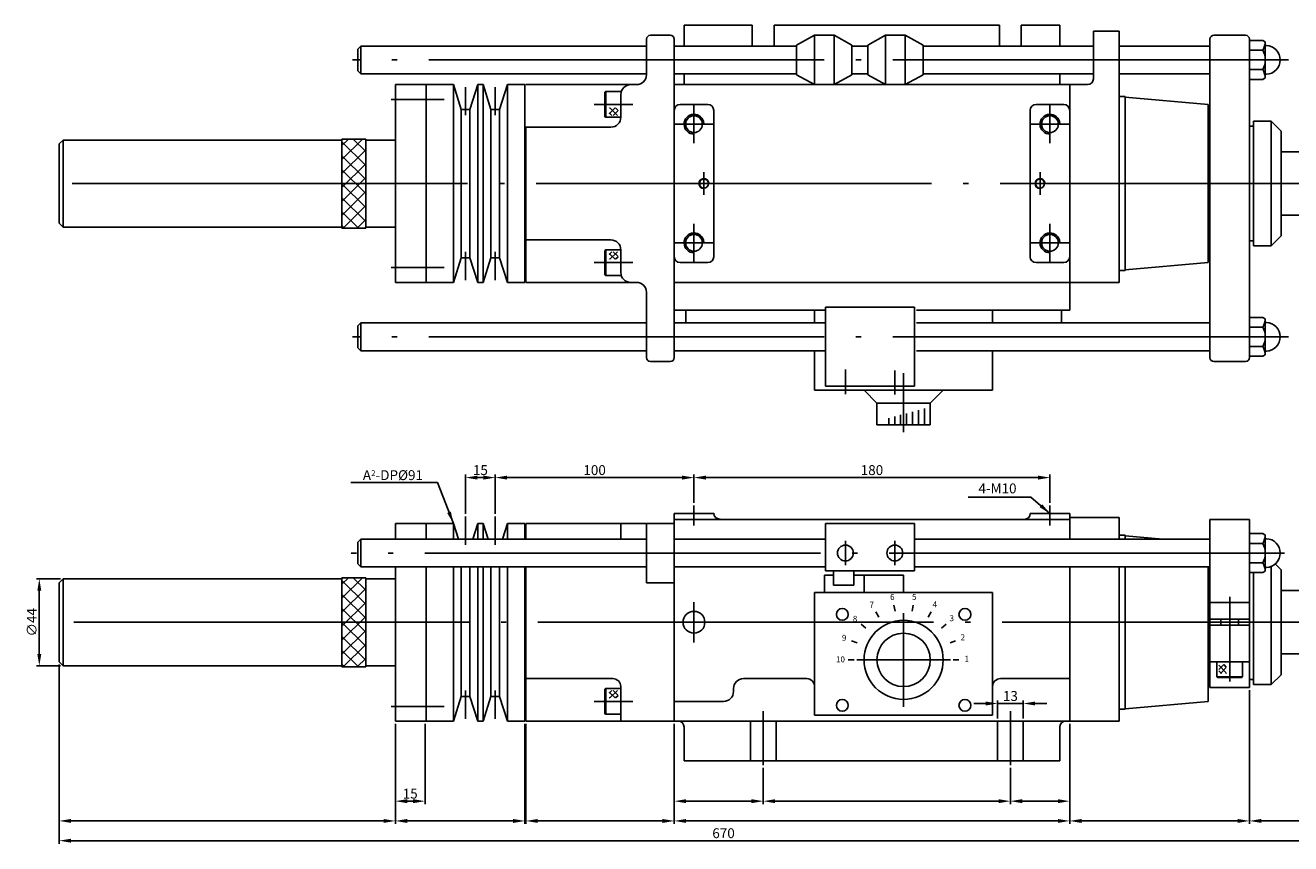
# Model space of a CAD drawing. Extents: x 84 to 1085, y 229 to 643.
# Drawn here: x 84 to 723, y 229 to 643 of the extents above; entities that cross this region are included whole.
import ezdxf

# ---------------------------------------------------------------- set-up
doc = ezdxf.new("R2010")
doc.units = 0
doc.header["$LTSCALE"] = 13.333333
doc.header["$MEASUREMENT"] = 0
doc.linetypes.add('C15', pattern=[17.6, 15, -1.2, 0.2, -1.2])
doc.linetypes.add('C5', pattern=[7.6, 5, -1.2, 0.2, -1.2])
doc.layers.get('0').update_dxf_attribs({"linetype": 'CONTINUOUS'})
doc.layers.get('DEFPOINTS').update_dxf_attribs({"linetype": 'CONTINUOUS'})
for name, color, linetype in [('1', 2, 'C15'), ('3', 2, 'C5'), ('4', 4, 'CONTINUOUS')]:
    doc.layers.add(name, color=color, linetype=linetype)
doc.styles.get("Standard").update_dxf_attribs({"font": 'SIMPLEX.shx', "width": 0.75})
doc.dimstyles.get("Standard").update_dxf_attribs({"dimtxt": 5, "dimasz": 6, "dimexe": 1.5, "dimexo": 1.35, "dimgap": 1.3, "dimtad": 1, "dimdec": 4, "dimtxsty": 'STANDARD', "dimcen": 0, "dimclrd": 256, "dimclre": 256, "dimclrt": 1, "dimazin": 3, "dimtfac": 0.5, "dimtdec": 4, "dimtmove": 0, "dimatfit": 3, "dimtolj": 1})

# ---------------------------------------------------------------- blocks, each defined once
blk = doc.blocks.new('*D15')
at = {"linetype": 'BYBLOCK'}
for p, q in [((-6.7, 321.53), (-6.7, 238.94)), ((-76.7, 306.53), (-76.7, 238.94)), ((-12.7, 240.44), (-70.7, 240.44))]:
    blk.add_line(p, q, dxfattribs=at)
for points in [[(-70.7, 241.44), (-70.7, 239.44), (-76.7, 240.44)], [(-12.7, 241.44), (-12.7, 239.44), (-6.7, 240.44)]]:
    blk.add_solid(points, dxfattribs=at)
at = {"layer": 'DEFPOINTS', "color": 0, "linetype": 'BYBLOCK'}
for p in [(-6.7, 322.88), (-76.7, 307.88), (-76.7, 240.44)]:
    blk.add_point(p, dxfattribs=at)
at = {"color": 1, "linetype": 'BYBLOCK', "insert": (-41.7, 244.24), "char_height": 5, "attachment_point": 5}
blk.add_mtext('\\A1;70', dxfattribs=at)
blk = doc.blocks.new('*D14')
at = {"layer": '4'}
for p, q in [((702.65, 306.53), (702.65, 238.94)), ((611.75, 289.53), (611.75, 238.94)), ((617.75, 240.44), (696.65, 240.44))]:
    blk.add_line(p, q, dxfattribs=at)
for points in [[(617.75, 241.44), (617.75, 239.44), (611.75, 240.44)], [(696.65, 241.44), (696.65, 239.44), (702.65, 240.44)]]:
    blk.add_solid(points, dxfattribs=at)
at = {"layer": 'DEFPOINTS', "color": 0}
for p in [(702.65, 307.88), (611.75, 290.88), (702.65, 240.44)]:
    blk.add_point(p, dxfattribs=at)
blk = doc.blocks.new('*D16')
at = {"layer": '4'}
for p, q in [((411.75, 289.53), (411.75, 238.94)), ((611.75, 289.53), (611.75, 238.94)), ((605.75, 240.44), (417.75, 240.44))]:
    blk.add_line(p, q, dxfattribs=at)
for points in [[(417.75, 241.44), (417.75, 239.44), (411.75, 240.44)], [(605.75, 241.44), (605.75, 239.44), (611.75, 240.44)]]:
    blk.add_solid(points, dxfattribs=at)
at = {"layer": 'DEFPOINTS', "color": 0}
for p in [(411.75, 290.88), (611.75, 290.88), (411.75, 240.44)]:
    blk.add_point(p, dxfattribs=at)
blk = doc.blocks.new('*D17')
at = {"layer": '4'}
for p, q in [((336.75, 289.53), (336.75, 238.94)), ((411.75, 289.53), (411.75, 238.94)), ((342.75, 240.44), (405.75, 240.44))]:
    blk.add_line(p, q, dxfattribs=at)
for points in [[(342.75, 241.44), (342.75, 239.44), (336.75, 240.44)], [(405.75, 241.44), (405.75, 239.44), (411.75, 240.44)]]:
    blk.add_solid(points, dxfattribs=at)
at = {"layer": 'DEFPOINTS', "color": 0}
for p in [(336.75, 290.88), (411.75, 290.88), (411.75, 240.44)]:
    blk.add_point(p, dxfattribs=at)
blk = doc.blocks.new('*D18')
at = {"layer": '4'}
for p, q in [((270.75, 289.53), (270.75, 238.94)), ((336.25, 289.53), (336.25, 238.94)), ((330.25, 240.44), (276.75, 240.44))]:
    blk.add_line(p, q, dxfattribs=at)
for points in [[(276.75, 241.44), (276.75, 239.44), (270.75, 240.44)], [(330.25, 241.44), (330.25, 239.44), (336.25, 240.44)]]:
    blk.add_solid(points, dxfattribs=at)
at = {"layer": 'DEFPOINTS', "color": 0}
for p in [(270.75, 290.88), (336.25, 290.88), (270.75, 240.44)]:
    blk.add_point(p, dxfattribs=at)
blk = doc.blocks.new('*D19')
at = {"layer": '4'}
for p, q in [((100.75, 319.53), (100.75, 238.94)), ((270.75, 289.53), (270.75, 238.94)), ((106.75, 240.44), (264.75, 240.44))]:
    blk.add_line(p, q, dxfattribs=at)
for points in [[(106.75, 241.44), (106.75, 239.44), (100.75, 240.44)], [(264.75, 241.44), (264.75, 239.44), (270.75, 240.44)]]:
    blk.add_solid(points, dxfattribs=at)
at = {"layer": 'DEFPOINTS', "color": 0}
for p in [(100.75, 320.88), (270.75, 290.88), (270.75, 240.44)]:
    blk.add_point(p, dxfattribs=at)
blk = doc.blocks.new('*D20')
at = {"layer": '4'}
for p, q in [((611.75, 289.53), (611.75, 248.94)), ((581.75, 267.23), (581.75, 248.94)), ((605.75, 250.44), (587.75, 250.44))]:
    blk.add_line(p, q, dxfattribs=at)
for points in [[(587.75, 251.44), (587.75, 249.44), (581.75, 250.44)], [(605.75, 251.44), (605.75, 249.44), (611.75, 250.44)]]:
    blk.add_solid(points, dxfattribs=at)
at = {"layer": 'DEFPOINTS', "color": 0}
for p in [(611.75, 290.88), (581.75, 268.58), (581.75, 250.44)]:
    blk.add_point(p, dxfattribs=at)
blk = doc.blocks.new('*D21')
at = {"layer": '4'}
for p, q in [((456.75, 267.23), (456.75, 248.94)), ((581.75, 267.23), (581.75, 248.94)), ((575.75, 250.44), (462.75, 250.44))]:
    blk.add_line(p, q, dxfattribs=at)
for points in [[(462.75, 251.44), (462.75, 249.44), (456.75, 250.44)], [(575.75, 251.44), (575.75, 249.44), (581.75, 250.44)]]:
    blk.add_solid(points, dxfattribs=at)
at = {"layer": 'DEFPOINTS', "color": 0}
for p in [(456.75, 268.58), (581.75, 268.58), (456.75, 250.44)]:
    blk.add_point(p, dxfattribs=at)
blk = doc.blocks.new('*D22')
at = {"layer": '4'}
for p, q in [((411.75, 289.53), (411.75, 248.94)), ((456.75, 267.23), (456.75, 248.94)), ((450.75, 250.44), (417.75, 250.44))]:
    blk.add_line(p, q, dxfattribs=at)
for points in [[(417.75, 251.44), (417.75, 249.44), (411.75, 250.44)], [(450.75, 251.44), (450.75, 249.44), (456.75, 250.44)]]:
    blk.add_solid(points, dxfattribs=at)
at = {"layer": 'DEFPOINTS', "color": 0}
for p in [(411.75, 290.88), (456.75, 268.58), (411.75, 250.44)]:
    blk.add_point(p, dxfattribs=at)
blk = doc.blocks.new('*D23')
at = {"linetype": 'BYBLOCK'}
for p, q in [((-204.1, 292.23), (-204.1, 301.32)), ((-191.1, 292.23), (-191.1, 301.32)), ((-210.1, 299.82), (-216.1, 299.82)), ((-191.1, 299.82), (-204.1, 299.82)), ((-185.1, 299.82), (-179.1, 299.82))]:
    blk.add_line(p, q, dxfattribs=at)
for points in [[(-210.1, 300.82), (-210.1, 298.82), (-204.1, 299.82)], [(-185.1, 300.82), (-185.1, 298.82), (-191.1, 299.82)]]:
    blk.add_solid(points, dxfattribs=at)
at = {"layer": 'DEFPOINTS', "color": 0, "linetype": 'BYBLOCK'}
for p in [(-204.1, 299.82), (-204.1, 290.88), (-191.1, 290.88)]:
    blk.add_point(p, dxfattribs=at)
at = {"color": 1, "linetype": 'BYBLOCK', "insert": (-197.6, 303.62), "char_height": 5, "attachment_point": 5}
blk.add_mtext('\\A1;13', dxfattribs=at)
blk = doc.blocks.new('*D24')
at = {"linetype": 'BYBLOCK'}
for p, q in [((-508.6, 289.53), (-508.6, 248.94)), ((-493.6, 289.53), (-493.6, 248.94)), ((-499.6, 250.44), (-502.6, 250.44))]:
    blk.add_line(p, q, dxfattribs=at)
for points in [[(-502.6, 251.44), (-502.6, 249.44), (-508.6, 250.44)], [(-499.6, 251.44), (-499.6, 249.44), (-493.6, 250.44)]]:
    blk.add_solid(points, dxfattribs=at)
at = {"layer": 'DEFPOINTS', "color": 0, "linetype": 'BYBLOCK'}
for p in [(-508.6, 290.88), (-493.6, 290.88), (-508.6, 250.44)]:
    blk.add_point(p, dxfattribs=at)
at = {"color": 1, "linetype": 'BYBLOCK', "insert": (-501.1, 254.24), "char_height": 5, "attachment_point": 5}
blk.add_mtext('\\A1;15', dxfattribs=at)
blk = doc.blocks.new('*D26')
at = {"linetype": 'BYBLOCK'}
for p, q in [((-458.1, 395.76), (-458.1, 415.52)), ((-452.1, 414.02), (-363.6, 414.02)), ((-357.6, 401.22), (-357.6, 415.52))]:
    blk.add_line(p, q, dxfattribs=at)
for points in [[(-452.1, 415.02), (-452.1, 413.02), (-458.1, 414.02)], [(-363.6, 415.02), (-363.6, 413.02), (-357.6, 414.02)]]:
    blk.add_solid(points, dxfattribs=at)
at = {"layer": 'DEFPOINTS', "color": 0, "linetype": 'BYBLOCK'}
for p in [(-357.6, 414.02), (-357.6, 399.87), (-458.1, 394.41)]:
    blk.add_point(p, dxfattribs=at)
at = {"color": 1, "linetype": 'BYBLOCK', "insert": (-407.85, 417.82), "char_height": 5, "attachment_point": 5}
blk.add_mtext('\\A1;100', dxfattribs=at)
blk = doc.blocks.new('*D25')
at = {"linetype": 'BYBLOCK'}
for p, q in [((-473.1, 395.76), (-473.1, 415.52)), ((-467.1, 414.02), (-464.1, 414.02)), ((-458.1, 395.76), (-458.1, 415.52))]:
    blk.add_line(p, q, dxfattribs=at)
for points in [[(-467.1, 415.02), (-467.1, 413.02), (-473.1, 414.02)], [(-464.1, 415.02), (-464.1, 413.02), (-458.1, 414.02)]]:
    blk.add_solid(points, dxfattribs=at)
at = {"layer": 'DEFPOINTS', "color": 0, "linetype": 'BYBLOCK'}
for p in [(-458.1, 414.02), (-473.1, 394.41), (-458.1, 394.41)]:
    blk.add_point(p, dxfattribs=at)
at = {"color": 1, "linetype": 'BYBLOCK', "insert": (-465.6, 417.82), "char_height": 5, "attachment_point": 5}
blk.add_mtext('\\A1;15', dxfattribs=at)
blk = doc.blocks.new('*D27')
at = {"linetype": 'BYBLOCK'}
for p, q in [((-357.6, 401.22), (-357.6, 415.52)), ((-183.6, 414.02), (-351.6, 414.02)), ((-177.6, 401.22), (-177.6, 415.52))]:
    blk.add_line(p, q, dxfattribs=at)
for points in [[(-351.6, 415.02), (-351.6, 413.02), (-357.6, 414.02)], [(-183.6, 415.02), (-183.6, 413.02), (-177.6, 414.02)]]:
    blk.add_solid(points, dxfattribs=at)
at = {"layer": 'DEFPOINTS', "color": 0, "linetype": 'BYBLOCK'}
for p in [(-357.6, 414.02), (-357.6, 399.87), (-177.6, 399.87)]:
    blk.add_point(p, dxfattribs=at)
at = {"color": 1, "linetype": 'BYBLOCK', "insert": (-267.6, 417.82), "char_height": 5, "attachment_point": 5}
blk.add_mtext('\\A1;180', dxfattribs=at)
blk = doc.blocks.new('*D28')
at = {"linetype": 'BYBLOCK'}
for p, q in [((101.4, 362.88), (89.2, 362.88)), ((90.7, 356.88), (90.7, 324.88)), ((101.4, 318.88), (89.2, 318.88))]:
    blk.add_line(p, q, dxfattribs=at)
for points in [[(89.7, 356.88), (91.7, 356.88), (90.7, 362.88)], [(89.7, 324.88), (91.7, 324.88), (90.7, 318.88)]]:
    blk.add_solid(points, dxfattribs=at)
at = {"layer": 'DEFPOINTS', "color": 0, "linetype": 'BYBLOCK'}
for p in [(102.75, 362.88), (90.7, 318.88), (102.75, 318.88)]:
    blk.add_point(p, dxfattribs=at)
at = {"color": 1, "linetype": 'BYBLOCK', "insert": (86.9, 340.88), "char_height": 5, "attachment_point": 5, "rotation": 90}
blk.add_mtext('\\A1;∅44', dxfattribs=at)
blk = doc.blocks.new('*D29')
at = {"linetype": 'BYBLOCK'}
for p, q in [((772.65, 321.53), (772.65, 228.94)), ((100.75, 319.53), (100.75, 228.94)), ((766.65, 230.44), (106.75, 230.44))]:
    blk.add_line(p, q, dxfattribs=at)
for points in [[(106.75, 231.44), (106.75, 229.44), (100.75, 230.44)], [(766.65, 231.44), (766.65, 229.44), (772.65, 230.44)]]:
    blk.add_solid(points, dxfattribs=at)
at = {"layer": 'DEFPOINTS', "color": 0, "linetype": 'BYBLOCK'}
for p in [(100.75, 320.88), (772.65, 322.88), (100.75, 230.44)]:
    blk.add_point(p, dxfattribs=at)
at = {"color": 1, "linetype": 'BYBLOCK', "insert": (436.7, 234.24), "char_height": 5, "attachment_point": 5}
blk.add_mtext('\\A1;670', dxfattribs=at)

msp = doc.modelspace()

# ---------------------------------------------------------------- hatches: boundary and pattern name
h = msp.add_hatch()
h.set_pattern_fill('_U', color=256, scale=2, angle=45, style=0, double=1, pattern_type=0)
h.set_pattern_definition([(225, (1229.0844, 1038.0856), (1.4142136, -1.4142136), []), (315, (1229.0844, 1038.0856), (1.4142136, 1.4142136), [])])
h.paths.add_polyline_path([(378.87801, 597.16417), (383.36661, 597.16417), (383.36661, 600.98081), (378.87801, 600.98081)])
h = msp.add_hatch()
h.set_pattern_fill('_U', color=256, scale=5, angle=45, style=0, double=1, pattern_type=0)
h.set_pattern_definition([(135, (1192.203, 356.6244), (3.535534, 3.535534), []), (45, (1192.203, 356.6244), (3.535534, -3.535534), [])])
h.paths.add_polyline_path([(243.74683, 585.20408), (255.74683, 585.20408), (255.74683, 562.70408), (243.74683, 562.70408)])
h.paths.add_polyline_path([(255.74683, 540.20408), (243.74683, 540.20408), (243.74683, 562.70408), (255.74683, 562.70408)])
h = msp.add_hatch()
h.set_pattern_fill('_U', color=256, scale=2, angle=45, style=0, double=1, pattern_type=0)
h.set_pattern_definition([(135, (1229.0844, 87.3225), (1.4142136, 1.4142136), []), (45, (1229.0844, 87.3225), (1.4142136, -1.4142136), [])])
h.paths.add_polyline_path([(378.87801, 528.24399), (383.36661, 528.24399), (383.36661, 524.42735), (378.87801, 524.42735)])
h = msp.add_hatch()
h.set_pattern_fill('_U', color=256, scale=5, angle=45, style=0, double=1, pattern_type=0)
h.set_pattern_definition([(135, (1192.203, 134.799), (3.535534, 3.535534), []), (45, (1192.203, 134.799), (3.535534, -3.535534), [])])
h.paths.add_polyline_path([(243.74683, 363.3788), (255.74683, 363.3788), (255.74683, 340.8788), (243.74683, 340.8788)])
h.paths.add_polyline_path([(255.74683, 318.3788), (243.74683, 318.3788), (243.74683, 340.8788), (255.74683, 340.8788)])
h = msp.add_hatch()
h.set_pattern_fill('_U', color=4, scale=2, angle=-45, style=0, double=1, pattern_type=0)
h.set_pattern_definition([(225, (1128.0284, 1165.2164), (-1.4142136, 1.4142136), []), (135, (1128.0284, 1165.2164), (1.4142136, 1.4142136), [])])
h.paths.add_polyline_path([(687.10691, 315.00999), (687.10691, 319.49858), (690.92356, 319.49858), (690.92356, 315.00999)])
h = msp.add_hatch()
h.set_pattern_fill('_U', color=256, scale=2, angle=45, style=0, double=1, pattern_type=0)
h.set_pattern_definition([(135, (1229.0844, -134.5028), (1.4142136, 1.4142136), []), (45, (1229.0844, -134.5028), (1.4142136, -1.4142136), [])])
h.paths.add_polyline_path([(378.87801, 306.41871), (383.36661, 306.41871), (383.36661, 302.60207), (378.87801, 302.60207)])

# ---------------------------------------------------------------- linework, layer by layer
for p, q in [((416.74683, 642.70408), (416.74683, 632.20408)), ((451.24683, 642.70408), (416.74683, 642.70408)), ((451.24683, 632.70408), (451.24683, 642.70408)), ((576.24683, 642.70408), (462.24683, 642.70408)), ((462.24683, 632.70408), (462.24683, 642.70408)), ((576.24683, 632.70408), (576.24683, 642.70408)), ((606.74683, 642.70408), (587.24683, 642.70408)), ((587.24683, 632.70408), (587.24683, 642.70408)), ((606.74683, 642.70408), (606.74683, 632.20408)), ((397.74683, 617.70408), (397.74683, 635.70408)), ((409.74683, 637.70408), (399.74683, 637.70408)), ((411.74683, 474.70408), (411.74683, 635.70408)), ((473.65091, 632.70408), (482.65091, 637.70408)), ((482.65091, 637.70408), (482.65091, 612.70408)), ((492.65091, 637.70408), (482.65091, 637.70408)), ((492.65091, 637.70408), (492.65091, 612.70408)), ((492.65091, 637.70408), (501.65091, 632.70408)), ((518.58804, 637.70408), (509.58804, 632.70408)), ((518.58804, 637.70408), (518.58804, 612.70408)), ((518.58804, 637.70408), (528.58804, 637.70408)), ((528.58804, 637.70408), (528.58804, 612.70408)), ((537.58804, 632.70408), (528.58804, 637.70408)), ((636.74683, 639.70408), (623.74683, 639.70408)), ((623.74683, 615.70408), (623.74683, 639.70408)), ((636.74683, 639.70408), (636.74683, 512.70408)), ((682.64683, 474.70408), (682.64683, 635.70408)), ((700.64683, 637.70408), (684.64683, 637.70408)), ((702.64683, 474.70408), (702.64683, 635.70408)), ((709.44683, 635.01904), (702.64683, 635.01904)), ((709.44683, 635.01904), (710.64683, 634.32622)), ((710.64683, 634.32622), (710.64683, 616.08195)), ((253.24683, 632.20408), (251.74683, 630.70408)), ((251.74683, 619.70408), (251.74683, 630.70408)), ((253.24683, 632.20408), (253.24683, 618.20408)), ((397.74683, 632.20408), (253.24683, 632.20408)), ((473.65091, 632.20408), (411.74683, 632.20408)), ((473.65091, 632.70408), (473.65091, 617.70408)), ((501.65091, 632.70408), (501.65091, 617.70408)), ((509.58804, 632.20408), (501.65091, 632.20408)), ((509.58804, 632.70408), (509.58804, 617.70408)), ((537.58804, 632.70408), (537.58804, 617.70408)), ((623.74683, 632.20408), (537.58804, 632.20408)), ((682.64683, 632.20408), (636.74683, 632.20408)), ((709.44683, 630.11156), (702.64683, 630.11156)), ((253.24683, 618.20408), (251.74683, 619.70408)), ((397.74683, 618.20408), (253.24683, 618.20408)), ((473.65091, 618.20408), (411.74683, 618.20408)), ((416.74683, 618.20408), (416.74683, 612.70408)), ((473.65091, 617.70408), (482.65091, 612.70408)), ((492.65091, 612.70408), (501.65091, 617.70408)), ((509.58804, 618.20408), (501.65091, 618.20408)), ((518.58804, 612.70408), (509.58804, 617.70408)), ((537.58804, 617.70408), (528.58804, 612.70408)), ((623.74683, 618.20408), (537.58804, 618.20408)), ((606.74683, 618.20408), (606.74683, 612.70408)), ((682.64683, 618.20408), (636.74683, 618.20408)), ((709.44683, 620.2966), (702.64683, 620.2966)), ((709.44683, 615.38913), (702.64683, 615.38913)), ((709.44683, 615.38913), (710.64683, 616.08195)), ((270.74683, 612.70408), (270.74683, 512.70408)), ((286.24683, 612.70408), (270.74683, 612.70408)), ((286.24683, 612.70408), (286.24683, 512.70408)), ((300.07723, 612.70408), (286.24683, 612.70408)), ((300.07723, 612.70408), (300.07723, 512.70408)), ((304.01846, 600.20408), (300.07723, 612.70408)), ((308.47519, 600.20408), (312.41643, 612.70408)), ((312.41643, 612.70408), (312.41643, 512.70408)), ((315.07723, 612.70408), (312.41643, 612.70408)), ((315.07723, 612.70408), (315.07723, 512.70408)), ((319.01846, 600.20408), (315.07723, 612.70408)), ((323.47519, 600.20408), (327.41643, 612.70408)), ((327.41643, 612.70408), (327.41643, 512.70408)), ((336.24683, 612.70408), (327.41643, 612.70408)), ((336.24683, 612.70408), (336.24683, 512.70408)), ((392.74683, 612.70408), (336.74683, 612.70408)), ((377.24683, 609.20408), (376.74683, 608.91541)), ((376.74683, 596.49276), (376.74683, 608.91541)), ((377.24683, 596.20408), (377.24683, 609.20408)), ((384.97713, 609.20408), (377.24683, 609.20408)), ((611.74683, 612.70408), (411.74683, 612.70408)), ((611.74683, 612.70408), (611.74683, 498.70408)), ((620.74683, 612.70408), (611.74683, 612.70408)), ((384.74683, 596.20408), (384.74683, 607.70408)), ((428.74683, 602.70408), (414.74683, 602.70408)), ((594.74683, 602.70408), (608.74683, 602.70408)), ((639.74683, 606.70408), (636.74683, 606.70408)), ((639.74683, 606.70408), (639.74683, 518.70408)), ((681.74683, 602.70408), (639.74683, 606.37861)), ((681.74683, 522.70408), (681.74683, 602.70408)), ((304.01846, 525.20408), (304.01846, 600.20408)), ((308.47519, 600.20408), (304.01846, 600.20408)), ((308.47519, 525.20408), (308.47519, 600.20408)), ((319.01846, 525.20408), (319.01846, 600.20408)), ((323.47519, 600.20408), (319.01846, 600.20408)), ((323.47519, 525.20408), (323.47519, 600.20408)), ((377.24683, 596.20408), (376.74683, 596.49276)), ((384.74683, 596.20408), (377.24683, 596.20408)), ((431.74683, 525.70408), (431.74683, 599.70408)), ((591.74683, 525.70408), (591.74683, 599.70408)), ((379.74683, 591.20408), (336.74683, 591.20408)), ((336.74683, 590.70408), (336.74683, 512.70408)), ((704.64683, 531.20408), (704.64683, 594.20408)), ((704.64683, 594.20408), (713.64683, 594.20408)), ((713.64683, 594.20408), (713.64683, 531.20408)), ((713.64683, 594.20408), (718.64683, 589.20408)), ((718.64683, 589.20408), (718.64683, 536.20408)), ((102.74683, 584.70408), (100.74683, 582.70408)), ((100.74683, 542.70408), (100.74683, 582.70408)), ((243.74683, 584.70408), (102.74683, 584.70408)), ((102.74683, 584.70408), (102.74683, 540.70408)), ((243.74683, 585.20408), (243.74683, 540.20408)), ((255.74683, 585.20408), (243.74683, 585.20408)), ((255.74683, 585.20408), (255.74683, 540.20408)), ((270.74683, 584.70408), (255.74683, 584.70408)), ((336.24683, 582.70408), (336.74683, 582.70408)), ((752.64683, 578.70408), (718.64683, 578.70408)), ((752.64683, 546.70408), (718.64683, 546.70408)), ((100.74683, 542.70408), (102.74683, 540.70408)), ((243.74683, 540.70408), (102.74683, 540.70408)), ((255.74683, 540.20408), (243.74683, 540.20408)), ((270.74683, 540.70408), (255.74683, 540.70408)), ((336.24683, 542.70408), (336.74683, 542.70408)), ((379.74683, 534.20408), (336.74683, 534.20408)), ((704.64683, 531.20408), (713.64683, 531.20408)), ((713.64683, 531.20408), (718.64683, 536.20408)), ((304.01846, 525.20408), (300.07723, 512.70408)), ((308.47519, 525.20408), (304.01846, 525.20408)), ((308.47519, 525.20408), (312.41643, 512.70408)), ((319.01846, 525.20408), (315.07723, 512.70408)), ((323.47519, 525.20408), (319.01846, 525.20408)), ((323.47519, 525.20408), (327.41643, 512.70408)), ((377.24683, 529.20408), (376.74683, 528.91541)), ((376.74683, 528.91541), (376.74683, 516.49276)), ((384.74683, 529.20408), (377.24683, 529.20408)), ((377.24683, 529.20408), (377.24683, 516.20408)), ((384.74683, 529.20408), (384.74683, 517.70408)), ((428.74683, 522.70408), (414.74683, 522.70408)), ((594.74683, 522.70408), (608.74683, 522.70408)), ((639.74683, 518.70408), (636.74683, 518.70408)), ((681.74683, 522.70408), (639.74683, 519.02956)), ((286.24683, 512.70408), (270.74683, 512.70408)), ((300.07723, 512.70408), (286.24683, 512.70408)), ((315.07723, 512.70408), (312.41643, 512.70408)), ((336.24683, 512.70408), (327.41643, 512.70408)), ((336.74683, 512.70408), (392.74683, 512.70408)), ((377.24683, 516.20408), (376.74683, 516.49276)), ((384.97713, 516.20408), (377.24683, 516.20408)), ((611.74683, 512.70408), (411.74683, 512.70408)), ((636.74683, 512.70408), (611.74683, 512.70408)), ((397.74683, 507.70408), (397.74683, 474.70408)), ((488.32194, 500.20408), (488.32194, 460.20408)), ((533.32194, 500.20408), (488.32194, 500.20408)), ((533.32194, 500.20408), (533.32194, 460.20408)), ((488.32194, 498.70408), (411.74683, 498.70408)), ((417.64683, 492.20408), (417.64683, 498.70408)), ((482.74683, 492.20408), (482.74683, 498.70408)), ((611.74683, 498.70408), (534.22194, 498.70408)), ((572.74683, 492.20408), (572.74683, 498.70408)), ((607.64683, 492.20408), (607.64683, 498.70408)), ((709.44683, 495.01904), (702.64683, 495.01904)), ((709.44683, 495.01904), (710.64683, 494.32622)), ((710.64683, 494.32622), (710.64683, 476.08195)), ((253.24683, 492.20408), (251.74683, 490.70408)), ((251.74683, 479.70408), (251.74683, 490.70408)), ((253.24683, 492.20408), (253.24683, 478.20408)), ((397.74683, 492.20408), (253.24683, 492.20408)), ((488.32194, 492.20408), (411.74683, 492.20408)), ((682.64683, 492.20408), (534.22194, 492.20408)), ((709.44683, 490.11156), (702.64683, 490.11156)), ((709.44683, 480.2966), (702.64683, 480.2966)), ((253.24683, 478.20408), (251.74683, 479.70408)), ((397.74683, 478.20408), (253.24683, 478.20408)), ((488.32194, 478.20408), (411.74683, 478.20408)), ((482.74683, 458.20408), (482.74683, 478.20408)), ((682.64683, 478.20408), (534.22194, 478.20408)), ((572.74683, 458.20408), (572.74683, 478.20408)), ((709.44683, 475.38913), (702.64683, 475.38913)), ((709.44683, 475.38913), (710.64683, 476.08195)), ((409.74683, 472.70408), (399.74683, 472.70408)), ((700.64683, 472.70408), (684.64683, 472.70408)), ((572.74683, 458.20408), (482.74683, 458.20408)), ((533.32194, 460.20408), (488.32194, 460.20408)), ((514.24683, 451.70408), (507.74683, 458.20408)), ((541.24683, 451.70408), (547.74683, 458.20408)), ((514.24683, 440.70408), (514.24683, 451.70408)), ((541.24683, 451.70408), (514.24683, 451.70408)), ((535.24683, 448.19129), (535.24683, 440.70408)), ((538.24683, 449.02669), (538.24683, 440.70408)), ((541.24683, 440.70408), (541.24683, 451.70408)), ((520.24683, 444.01429), (520.24683, 440.70408)), ((523.24683, 444.84969), (523.24683, 440.70408)), ((526.24683, 445.68509), (526.24683, 440.70408)), ((529.24683, 446.52049), (529.24683, 440.70408)), ((532.24683, 447.35589), (532.24683, 440.70408)), ((541.24683, 440.70408), (514.24683, 440.70408)), ((270.74683, 390.8788), (270.74683, 382.8788)), ((286.24683, 390.8788), (270.74683, 390.8788)), ((286.24683, 390.8788), (286.24683, 382.8788)), ((300.07723, 390.8788), (286.24683, 390.8788)), ((302.59962, 382.8788), (300.07723, 390.8788)), ((300.07723, 390.8788), (300.07723, 382.8788)), ((309.89404, 382.8788), (312.41643, 390.8788)), ((315.07723, 390.8788), (312.41643, 390.8788)), ((312.41643, 390.8788), (312.41643, 382.8788)), ((317.59962, 382.8788), (315.07723, 390.8788)), ((315.07723, 390.8788), (315.07723, 382.8788)), ((324.89404, 382.8788), (327.41643, 390.8788)), ((336.24683, 390.8788), (327.41643, 390.8788)), ((327.41643, 390.8788), (327.41643, 382.8788)), ((336.24683, 382.8788), (336.24683, 390.8788)), ((336.74683, 390.8788), (336.74683, 382.8788)), ((336.74683, 390.8788), (411.74683, 390.8788)), ((384.74683, 390.8788), (384.74683, 382.8788)), ((397.74683, 360.8788), (397.74683, 390.8788)), ((411.74683, 395.8788), (411.74683, 290.8788)), ((411.74683, 395.8788), (431.74683, 395.8788)), ((611.74683, 392.8788), (411.74683, 392.8788)), ((488.32194, 390.8788), (488.32194, 366.8788)), ((488.32194, 390.8788), (533.32194, 390.8788)), ((533.32194, 390.8788), (533.32194, 366.8788)), ((611.74683, 395.8788), (591.74683, 395.8788)), ((611.74683, 395.8788), (611.74683, 382.8788)), ((636.74683, 393.8788), (611.74683, 393.8788)), ((636.74683, 393.8788), (636.74683, 382.8788)), ((702.64683, 392.8788), (682.64683, 392.8788)), ((682.64683, 307.8788), (682.64683, 392.8788)), ((702.64683, 307.8788), (702.64683, 392.8788)), ((639.74683, 384.8788), (636.74683, 384.8788)), ((639.74683, 384.8788), (639.74683, 382.8788)), ((658.88672, 382.8788), (639.74683, 384.55333)), ((253.24683, 382.8788), (251.74683, 381.3788)), ((251.74683, 370.3788), (251.74683, 381.3788)), ((397.74683, 382.8788), (253.24683, 382.8788)), ((253.24683, 382.8788), (253.24683, 368.8788)), ((488.32194, 382.8788), (411.74683, 382.8788)), ((682.64683, 382.8788), (533.32194, 382.8788)), ((709.44683, 380.78628), (702.64683, 380.78628)), ((253.24683, 368.8788), (251.74683, 370.3788)), ((397.74683, 368.8788), (253.24683, 368.8788)), ((270.74683, 368.8788), (270.74683, 290.8788)), ((286.24683, 368.8788), (286.24683, 290.8788)), ((300.07723, 368.8788), (300.07723, 290.8788)), ((304.01846, 303.3788), (304.01846, 368.8788)), ((308.47519, 303.3788), (308.47519, 368.8788)), ((312.41643, 368.8788), (312.41643, 290.8788)), ((315.07723, 368.8788), (315.07723, 290.8788)), ((319.01846, 303.3788), (319.01846, 368.8788)), ((323.47519, 303.3788), (323.47519, 368.8788)), ((327.41643, 368.8788), (327.41643, 290.8788)), ((336.24683, 290.8788), (336.24683, 368.8788)), ((336.74683, 368.8788), (336.74683, 290.8788)), ((488.32194, 368.8788), (411.74683, 368.8788)), ((533.32194, 366.8788), (488.32194, 366.8788)), ((492.25323, 366.8788), (492.25323, 359.60973)), ((502.61357, 366.8788), (502.61357, 359.60973)), ((682.64683, 368.8788), (533.32194, 368.8788)), ((611.74683, 368.8788), (611.74683, 290.8788)), ((636.74683, 368.8788), (636.74683, 290.8788)), ((639.74683, 368.8788), (639.74683, 296.8788)), ((681.74683, 300.8788), (681.74683, 368.8788)), ((709.44683, 370.97133), (702.64683, 370.97133)), ((702.64683, 365.8788), (702.64683, 364.3788)), ((704.64683, 309.3788), (704.64683, 366.06385)), ((713.64683, 369.1678), (713.64683, 309.3788)), ((715.63564, 370.38999), (718.64683, 367.3788)), ((718.64683, 367.3788), (718.64683, 314.3788)), ((102.74683, 362.8788), (100.74683, 360.8788)), ((100.74683, 320.8788), (100.74683, 360.8788)), ((243.74683, 362.8788), (102.74683, 362.8788)), ((102.74683, 362.8788), (102.74683, 318.8788)), ((243.74683, 363.3788), (243.74683, 318.3788)), ((255.74683, 363.3788), (243.74683, 363.3788)), ((255.74683, 363.3788), (255.74683, 318.3788)), ((270.74683, 362.8788), (255.74683, 362.8788)), ((336.24683, 360.8788), (336.74683, 360.8788)), ((411.74683, 360.8788), (397.74683, 360.8788)), ((487.74683, 364.63382), (487.74683, 355.8788)), ((492.25323, 364.63382), (487.74683, 364.63382)), ((502.61357, 359.60973), (492.25323, 359.60973)), ((527.74683, 364.63382), (502.61357, 364.63382)), ((507.74683, 364.63382), (507.74683, 355.8788)), ((527.74683, 355.8788), (527.74683, 364.63382)), ((702.64683, 364.3788), (702.64683, 358.3788)), ((482.74683, 293.8788), (482.74683, 355.8788)), ((572.74683, 355.8788), (482.74683, 355.8788)), ((572.74683, 293.8788), (572.74683, 355.8788)), ((752.64683, 356.8788), (718.64683, 356.8788)), ((513.74683, 346.12751), (515.24683, 343.52944)), ((522.88468, 349.45342), (523.40562, 346.499)), ((532.60898, 349.45342), (532.08803, 346.499)), ((541.74683, 346.12751), (540.24683, 343.52944)), ((702.64683, 350.8788), (682.64683, 350.8788)), ((506.29758, 339.87686), (508.59572, 337.94849)), ((549.19607, 339.87686), (546.89794, 337.94849)), ((702.64683, 342.3788), (682.64683, 342.3788)), ((702.64683, 339.3788), (682.64683, 339.3788)), ((688.14683, 342.3788), (688.14683, 339.3788)), ((697.14683, 342.3788), (697.14683, 339.3788)), ((501.43543, 331.45537), (504.25451, 330.42931)), ((554.05822, 331.45537), (551.23914, 330.42931)), ((100.74683, 320.8788), (102.74683, 318.8788)), ((336.24683, 320.8788), (336.74683, 320.8788)), ((499.74683, 321.8788), (502.74683, 321.8788)), ((555.74683, 321.8788), (552.74683, 321.8788)), ((702.64683, 320.8788), (682.64683, 320.8788)), ((686.14683, 320.8788), (686.14683, 313.3788)), ((699.14683, 320.8788), (699.14683, 313.3788)), ((752.64683, 324.8788), (718.64683, 324.8788)), ((243.74683, 318.8788), (102.74683, 318.8788)), ((255.74683, 318.3788), (243.74683, 318.3788)), ((270.74683, 318.8788), (255.74683, 318.8788)), ((713.64683, 309.3788), (718.64683, 314.3788)), ((380.74683, 312.3788), (336.74683, 312.3788)), ((377.24683, 307.3788), (376.74683, 307.09013)), ((377.24683, 307.3788), (377.24683, 294.3788)), ((384.74683, 307.3788), (377.24683, 307.3788)), ((384.74683, 290.8788), (384.74683, 308.3788)), ((441.74683, 305.8788), (441.74683, 307.3788)), ((446.74683, 312.3788), (478.74683, 312.3788)), ((611.74683, 312.3788), (576.74683, 312.3788)), ((702.64683, 307.8788), (682.64683, 307.8788)), ((686.14683, 313.3788), (699.14683, 313.3788)), ((686.14683, 313.3788), (686.4355, 312.8788)), ((686.4355, 312.8788), (698.85815, 312.8788)), ((699.14683, 313.3788), (698.85815, 312.8788)), ((704.64683, 309.3788), (713.64683, 309.3788)), ((304.01846, 303.3788), (300.07723, 290.8788)), ((308.47519, 303.3788), (304.01846, 303.3788)), ((308.47519, 303.3788), (312.41643, 290.8788)), ((319.01846, 303.3788), (315.07723, 290.8788)), ((323.47519, 303.3788), (319.01846, 303.3788)), ((323.47519, 303.3788), (327.41643, 290.8788)), ((376.74683, 307.09013), (376.74683, 294.66748)), ((436.74683, 300.8788), (411.74683, 300.8788)), ((681.74683, 300.8788), (639.74683, 297.20428)), ((377.24683, 294.3788), (376.74683, 294.66748)), ((384.74683, 294.3788), (377.24683, 294.3788)), ((639.74683, 296.8788), (636.74683, 296.8788)), ((286.24683, 290.8788), (270.74683, 290.8788)), ((300.07723, 290.8788), (286.24683, 290.8788)), ((315.07723, 290.8788), (312.41643, 290.8788)), ((336.24683, 290.8788), (327.41643, 290.8788)), ((336.74683, 290.8788), (411.74683, 290.8788)), ((611.74683, 290.8788), (411.74683, 290.8788)), ((450.24683, 270.8788), (450.24683, 290.8788)), ((463.24683, 270.8788), (463.24683, 290.8788)), ((572.74683, 293.8788), (482.74683, 293.8788)), ((575.24683, 270.8788), (575.24683, 290.8788)), ((588.24683, 270.8788), (588.24683, 290.8788)), ((636.74683, 290.8788), (611.74683, 290.8788)), ((416.74683, 287.8788), (416.74683, 270.8788)), ((606.74683, 287.8788), (606.74683, 270.8788)), ((606.74683, 270.8788), (416.74683, 270.8788))]:
    msp.add_line(p, q)
for points in [[(681.74683, 591.70408), (682.64683, 591.70408)], [(702.64683, 591.70408), (704.64683, 591.70408)], [(681.74683, 533.70408), (682.64683, 533.70408)], [(702.64683, 533.70408), (704.64683, 533.70408)], [(702.64683, 366.06385), (709.44683, 366.06385), (710.64683, 366.75667), (710.64683, 385.00094), (709.44683, 385.69376), (702.64683, 385.69376)], [(681.74683, 311.8788), (682.64683, 311.8788)], [(702.64683, 311.8788), (704.64683, 311.8788)]]:
    msp.add_lwpolyline(points)
for centre, radius in [((421.74683, 592.70408), 4.25), ((601.74683, 592.70408), 4.25), ((426.74683, 562.70408), 2.3), ((596.74683, 562.70408), 2.3), ((421.74683, 532.70408), 4.25), ((601.74683, 532.70408), 4.25), ((498.32194, 375.8788), 4), ((523.32194, 375.8788), 4), ((421.74683, 340.8788), 5.5), ((496.74683, 344.8788), 3), ((558.74683, 344.8788), 3), ((527.74683, 321.8788), 20), ((527.74683, 321.8788), 13.5), ((496.74683, 298.8788), 3), ((558.74683, 298.8788), 3)]:
    msp.add_circle(centre, radius)
for centre, radius, start, end in [((399.74683, 635.70408), 2, 90, 180), ((409.74683, 635.70408), 2, 0, 90), ((684.64683, 635.70408), 2, 90, 180), ((700.64683, 635.70408), 2, 0, 90), ((700.0121, 635.01904), 10.63472, 332.51877252, 356.33258961), ((456.74683, 632.70408), 5.5, 180, 185.21590857), ((456.74683, 632.70408), 5.5, 354.78409143, 0), ((581.74683, 632.70408), 5.5, 180, 185.21590857), ((581.74683, 632.70408), 5.5, 354.78409143, 0), ((700.0121, 625.20408), 10.63472, 332.51877252, 27.48122748), ((711.14683, 632.95408), 0.5, 180, 268.12161811), ((710.89266, 625.20408), 7.25417, 271.87838189, 88.12161811), ((392.74683, 617.70408), 5, 270, 0), ((620.74683, 615.70408), 3, 270, 0), ((700.0121, 615.38913), 10.63472, 3.66741039, 27.48122748), ((711.14683, 617.45408), 0.5, 91.87838189, 180), ((389.74683, 607.70408), 5, 90, 180), ((414.74683, 599.70408), 3, 90, 180), ((428.74683, 599.70408), 3, 0, 90), ((594.74683, 599.70408), 3, 90, 180), ((608.74683, 599.70408), 3, 360, 90), ((379.74683, 596.20408), 5, 270, 0), ((379.74683, 529.20408), 5, 0, 90), ((414.74683, 525.70408), 3, 180, 270), ((428.74683, 525.70408), 3, 270, 360), ((594.74683, 525.70408), 3, 180, 270), ((608.74683, 525.70408), 3, 270, 0), ((389.74683, 517.70408), 5, 180, 270), ((392.74683, 507.70408), 5, 0, 90), ((700.0121, 495.01904), 10.63472, 332.51877252, 356.33258961), ((711.14683, 492.95408), 0.5, 180, 268.12161811), ((700.0121, 485.20408), 10.63472, 332.51877252, 27.48122748), ((710.89266, 485.20408), 7.25417, 271.87838189, 88.12161811), ((700.0121, 475.38913), 10.63472, 3.66741039, 27.48122748), ((399.74683, 474.70408), 2, 180, 270), ((409.74683, 474.70408), 2, 270, 360), ((684.64683, 474.70408), 2, 180, 270), ((700.64683, 474.70408), 2, 270, 0), ((711.14683, 477.45408), 0.5, 91.87838189, 180), ((434.79839, 396.04668), 3, 180, 270), ((588.74683, 395.8788), 3, 270, 360), ((700.0121, 385.69376), 10.63472, 332.51877252, 356.33258961), ((700.0121, 375.8788), 10.63472, 332.51877252, 27.48122748), ((711.14683, 383.6288), 0.5, 180, 268.12161811), ((710.89266, 375.8788), 7.25417, 271.87838189, 88.12161811), ((700.0121, 366.06385), 10.63472, 3.66741039, 27.48122748), ((711.14683, 368.1288), 0.5, 91.87838189, 180), ((380.74683, 308.3788), 4, 0, 90), ((446.74683, 307.3788), 5, 90, 180), ((478.74683, 308.3788), 4, 360, 90), ((576.74683, 308.3788), 4, 90, 180), ((436.74683, 305.8788), 5, 270, 0), ((413.74683, 287.8788), 3, 0, 90), ((609.74683, 287.8788), 3, 90, 180)]:
    msp.add_arc(centre, radius, start, end)
at = {"color": 4}
for centre, radius, start in [((421.74683, 592.70408), 5, 3.90429839), ((601.74683, 592.70408), 5, 3.90429839), ((426.74683, 562.70408), 2.5, 4.28422029), ((596.74683, 562.70408), 2.5, 4.28422029), ((421.74683, 532.70408), 5, 3.90429839), ((601.74683, 532.70408), 5, 3.90429839)]:
    msp.add_arc(centre, radius, start, 270, dxfattribs=at)
at = {"layer": '1'}
for p, q in [((722.31639, 625.20408), (249.13894, 625.20408)), ((295.42762, 605.20408), (268.70891, 605.20408)), ((776.57619, 562.70408), (96.52032, 562.70408)), ((295.42762, 520.20408), (268.70891, 520.20408)), ((722.31639, 485.20408), (249.13894, 485.20408)), ((720.37607, 375.8788), (248.32112, 375.8788)), ((692.64683, 310.8788), (692.64683, 353.73514)), ((527.74683, 345.56247), (527.74683, 298.19514)), ((777.50455, 340.8788), (96.52032, 340.8788)), ((504.06316, 321.8788), (551.43049, 321.8788)), ((295.42762, 298.3788), (268.70891, 298.3788))]:
    msp.add_line(p, q, dxfattribs=at)
at = {"layer": '1', "linetype": 'C15'}
for p, q in [((390.75186, 602.70408), (371.33864, 602.70408)), ((390.75186, 522.70408), (371.33864, 522.70408)), ((527.74683, 437.02755), (527.74683, 466.76284)), ((390.75186, 300.8788), (371.33864, 300.8788))]:
    msp.add_line(p, q, dxfattribs=at)
at = {"layer": '3'}
for p, q in [((306.24683, 597.21407), (306.24683, 611.50349)), ((321.24683, 597.21407), (321.24683, 611.50349)), ((426.74683, 556.94619), (426.74683, 568.46198)), ((596.74683, 556.94619), (596.74683, 568.46198)), ((306.24683, 528.19409), (306.24683, 513.90467)), ((321.24683, 528.19409), (321.24683, 513.90467)), ((498.32194, 468.67434), (498.32194, 456.26572)), ((523.32194, 468.25371), (523.32194, 456.05541)), ((421.74683, 399.87109), (421.74683, 389.85687)), ((601.74683, 399.87109), (601.74683, 389.85687)), ((306.24683, 380.11971), (306.24683, 394.40913)), ((321.24683, 380.11971), (321.24683, 394.40913)), ((498.32194, 382.08311), (498.32194, 369.6745)), ((523.32194, 381.97795), (523.32194, 369.77965)), ((421.74683, 330.71178), (421.74683, 351.04583)), ((306.24683, 306.36881), (306.24683, 292.0794)), ((321.24683, 306.36881), (321.24683, 292.0794)), ((456.74683, 268.57881), (456.74683, 295.87831)), ((581.74683, 268.57881), (581.74683, 295.87831))]:
    msp.add_line(p, q, dxfattribs=at)
at = {"layer": '3', "linetype": 'C15'}
for p, q in [((421.74683, 583.11439), (421.74683, 602.29377)), ((601.74683, 583.11439), (601.74683, 602.29377)), ((431.33652, 592.70408), (412.15714, 592.70408)), ((592.15714, 592.70408), (611.33652, 592.70408)), ((421.74683, 523.11439), (421.74683, 542.29377)), ((601.74683, 523.11439), (601.74683, 542.29377)), ((431.33652, 532.70408), (412.15714, 532.70408)), ((592.15714, 532.70408), (611.33652, 532.70408))]:
    msp.add_line(p, q, dxfattribs=at)
at = {"layer": 'DEFPOINTS', "color": 0, "linetype": 'BYBLOCK'}
msp.add_point((336.24683, 292.7488), dxfattribs=at)

# ---------------------------------------------------------------- texts
at = {"color": 1, "linetype": 'BYBLOCK', "char_height": 3, "attachment_point": 5}
for s, insert in [('6', (522.04906, 353.28846)), ('5', (533.13541, 353.34298)), ('7', (511.64994, 349.44548)), ('4', (543.57182, 349.60245)), ('8', (503.19235, 342.27754)), ('3', (552.09951, 342.51804)), ('9', (497.69638, 332.64922)), ('2', (557.6899, 332.94424)), ('10', (495.82494, 321.72183)), ('1', (559.66871, 322.03578))]:
    msp.add_mtext(s, dxfattribs=dict(at, insert=insert))
at = {"layer": '4', "color": 1, "char_height": 5, "attachment_point": 6}
for s, insert in [('A\\H3;2\\H5;-DP%%C91', (284.72432, 415.2713)), ('4-M10', (584.85491, 407.91176))]:
    msp.add_mtext(s, dxfattribs=dict(at, insert=insert))

# ---------------------------------------------------------------- dimensions: what is measured, and where the dimension line sits
at = {"layer": '4'}
for base, p1, p2, text, picture, middle in [((321.24683, 414.01546), (306.24683, 394.40913), (321.24683, 394.40913), '15', '*D25', (313.74683, 417.81546)), ((421.74683, 414.01546), (321.24683, 394.40913), (421.74683, 399.87109), '100', '*D26', (371.49683, 417.81546)), ((421.74683, 414.01546), (601.74683, 399.87109), (421.74683, 399.87109), '180', '*D27', (511.74683, 417.81546)), ((702.64683, 240.43885), (772.64683, 322.8788), (702.64683, 307.8788), '70', '*D15', (737.64683, 244.23885)), ((575.24683, 299.81821), (588.24683, 290.8788), (575.24683, 290.8788), '13', '*D23', (581.74683, 303.61821)), ((270.74683, 250.43885), (285.74683, 290.8788), (270.74683, 290.8788), '15', '*D24', (278.24683, 254.23885))]:
    dim = msp.add_linear_dim(base=base, p1=p1, p2=p2, text=text, dimstyle='STANDARD', dxfattribs=at)
    dim.commit()
    dim.dimension.update_dxf_attribs({"geometry": picture, "text_midpoint": middle, "insert": (779.34814, 0)})
dim = msp.add_linear_dim(base=(90.7044, 318.8788), p1=(102.74683, 362.8788), p2=(102.74683, 318.8788), angle=270, text='%%c44', dimstyle='STANDARD', dxfattribs=at)
dim.commit()
dim.dimension.update_dxf_attribs({"geometry": '*D28', "text_midpoint": (86.9044, 340.8788)})
dim = msp.add_linear_dim(base=(100.74683, 230.43885), p1=(772.64683, 322.8788), p2=(100.74683, 320.8788), text='670', dimstyle='STANDARD', dxfattribs=at)
dim.commit()
dim.dimension.update_dxf_attribs({"geometry": '*D29', "text_midpoint": (436.69683, 234.23885)})
for base, p1, p2, text, picture, middle in [((270.74683, 240.43885), (100.74683, 320.8788), (270.74683, 290.8788), '170', '*D19', (185.74683, 240.43885)), ((702.64683, 240.43885), (611.74683, 290.8788), (702.64683, 307.8788), '90', '*D14', (657.19683, 240.43885)), ((270.74683, 240.43885), (336.24683, 290.8788), (270.74683, 290.8788), '65', '*D18', (303.49683, 240.43885)), ((411.74683, 240.43885), (336.74683, 290.8788), (411.74683, 290.8788), '75', '*D17', (374.24683, 240.43885)), ((411.74683, 240.43885), (611.74683, 290.8788), (411.74683, 290.8788), '200', '*D16', (511.74683, 240.43885)), ((411.74683, 250.43885), (456.74683, 268.57881), (411.74683, 290.8788), '45', '*D22', (434.24683, 250.43885)), ((581.74683, 250.43885), (611.74683, 290.8788), (581.74683, 268.57881), '30', '*D20', (596.74683, 250.43885)), ((456.74683, 250.43885), (581.74683, 268.57881), (456.74683, 268.57881), '125', '*D21', (519.24683, 250.43885))]:
    dim = msp.add_linear_dim(base=base, p1=p1, p2=p2, text=text, dimstyle='STANDARD', override={"dimtmove": 1}, dxfattribs=at)
    dim.commit()
    dim.dimension.update_dxf_attribs({"geometry": picture, "text_midpoint": middle})

# ---------------------------------------------------------------- leaders
at = {"layer": '4', "annotation_type": 0, "has_hookline": 1, "hookline_direction": 1}
for points, text_width in [([(300.07723, 390.8788), (292.02432, 411.4713), (286.02432, 411.4713)], 36.42857), ([(601.74683, 395.8788), (592.15491, 404.11176), (586.15491, 404.11176)], 24.52381)]:
    msp.add_leader(points, dimstyle='STANDARD', dxfattribs=dict(at, text_width=text_width))

doc.saveas('drawing.dxf')
